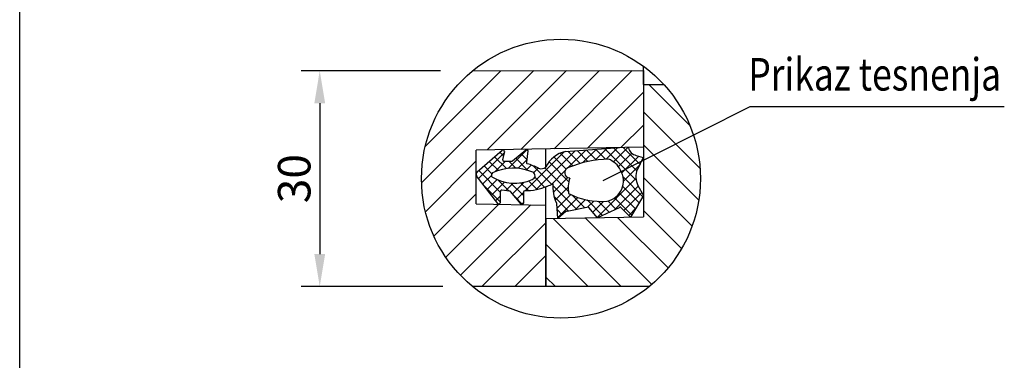
# Model space of a CAD drawing. Extents: x 11 to 3006, y 25 to 2120.
# Drawn here: x 11 to 1071, y 756 to 1122 of the extents above; entities that cross this region are included whole.
import ezdxf

# ---------------------------------------------------------------- set-up
doc = ezdxf.new("R2010")
doc.units = 0
doc.header["$LTSCALE"] = 10
doc.header["$MEASUREMENT"] = 0
doc.linetypes.add('AUSGEZOGEN', pattern=[0])
doc.layers.get('DEFPOINTS').update_dxf_attribs({"linetype": 'CONTINUOUS'})
for name, color, linetype in [('AM_BOR', 7, 'CONTINUOUS'), ('BEMASS', 7, 'CONTINUOUS'), ('KOPF', 7, 'AUSGEZOGEN'), ('SCHRAFF', 7, 'CONTINUOUS'), ('SICHTBAR', 7, 'CONTINUOUS'), ('TEXT35', 7, 'CONTINUOUS'), ('TEXT50', 7, 'CONTINUOUS')]:
    doc.layers.add(name, color=color, linetype=linetype)
doc.styles.add('BEMSTIL', font='isocp3.shx', dxfattribs={"width": 0.8})
doc.dimstyles.new('BEMASS', dxfattribs={"dimtxt": 3.5, "dimasz": 3.5, "dimexe": 2, "dimexo": 0, "dimgap": 1, "dimtad": 1, "dimdec": 0, "dimtxsty": 'BEMSTIL', "dimcen": 3, "dimclrd": 3, "dimclre": 3, "dimclrt": 4, "dimadec": 0, "dimazin": 0, "dimtfac": 0.875, "dimtdec": 0, "dimtmove": 0, "dimatfit": 0, "dimfxl": 1, "dimtolj": 1, "dimlwd": 25, "dimlwe": 25, "dimarcsym": 0})

# ---------------------------------------------------------------- blocks, each defined once
blk = doc.blocks.new('*D6')
at = {"layer": 'BEMASS', "lineweight": 25, "transparency": 16777216}
for p, q in [((463.9, 1067.6), (313.9, 1067.6)), ((333.9, 1032.6), (333.9, 870.2)), ((466.5, 835.2), (313.9, 835.2))]:
    blk.add_line(p, q, dxfattribs=at)
at = {"layer": 'BEMASS', "transparency": 16777216}
for points in [[(328.1, 1032.6), (339.7, 1032.6), (333.9, 1067.6)], [(328.1, 870.2), (339.7, 870.2), (333.9, 835.2)]]:
    blk.add_solid(points, dxfattribs=at)
at = {"layer": 'DEFPOINTS', "color": 0, "transparency": 16777216}
for p in [(463.9, 1067.6), (333.9, 835.2), (466.5, 835.2)]:
    blk.add_point(p, dxfattribs=at)
at = {"layer": 'BEMASS', "transparency": 16777216, "insert": (306.4, 951.4), "char_height": 35, "attachment_point": 5, "rotation": 90, "style": 'BEMSTIL'}
blk.add_mtext('\\A1;30', dxfattribs=at)
blk = doc.blocks.new('RA_A4_QU')
at = {"layer": 'KOPF'}
blk.add_line((1.1, 2.5), (1.1, 212), dxfattribs=at)

msp = doc.modelspace()

# ---------------------------------------------------------------- hatches: boundary and pattern name
at = {"layer": 'SCHRAFF'}
h = msp.add_hatch(dxfattribs=at)
h.set_pattern_fill('ANSI31', color=256, scale=200, style=0)
h.set_pattern_definition([(45, (0, -62.208), (-17.67767, 17.67767), [])])
h.paths.add_polyline_path([(682.3, 985.2), (682.3, 1052.7), (682.3, 1067.7), (498.5, 1067.6, 0.224926), (443.4, 951.4, 0.225036), (498.5, 835.2), (577.3, 835.2), (577.3, 923), (502.3, 924.3), (502.3, 982.1)])
h = msp.add_hatch(dxfattribs=at)
h.set_pattern_fill('ANSI31', color=256, scale=200, angle=90, style=0)
h.set_pattern_definition([(135, (0, -62.208), (-17.67767, -17.67767), [])])
h.paths.add_polyline_path([(682.3, 910.2), (577.3, 908.4), (577.3, 835.2), (688.5, 835.2, 0.225036), (743.6, 951.4, 0.18745), (704.3, 1052.8), (682.3, 1052.7)])
h = msp.add_hatch(dxfattribs=at)
h.set_pattern_fill('ANSI37', color=256, scale=60, style=0)
h.set_pattern_definition([(45, (0, -62.208), (-5.3033, 5.3033), []), (135, (0, -62.208), (-5.3033, -5.3033), [])])
h.paths.add_polyline_path([(666.1, 985), (656.5, 984.8), (598.4, 980.7, 0.232441), (577.3, 963.9, -0.261469), (569.5, 962.5, -0.036705), (569.3, 962.6, 0.051313), (557.3, 967.5, -0.373064), (556.3, 969.1), (558, 981.3, 0.705386), (555.6, 982.6), (541.5, 970.5, -0.191711), (540.5, 970.1), (532.1, 970.2, -0.456091), (530.7, 971.8), (532.6, 980.8, 0.719993), (530.1, 982), (503.3, 958.6, 0.252793), (502.4, 954.7), (525.6, 924.6, 0.714071), (528.2, 925.5), (528.2, 937.6, -0.452205), (529.9, 939.1), (538.2, 937.9, -0.181287), (539.1, 937.5), (550.6, 923.9, 0.690832), (553.1, 924.9), (553.3, 937, -0.439075), (554.9, 938.4, 0.102448), (578.8, 943.4, 0.043505), (584.9, 945.9, 0.132544), (588.5, 925.7, -0.212251), (589, 924.7), (590.1, 908.6), (598.9, 915.9, -0.263411), (600.3, 916.2), (623, 920.8, -0.137073), (623.6, 920.4), (632.7, 909.4), (656, 920, -0.350854), (657.8, 920.5), (668.4, 910), (682.3, 933.1), (676.4, 944, -0.219224), (675.7, 961.2), (681.9, 974.2), (674.4, 976.5, -0.293242)])
h.paths.add_polyline_path([(657.5, 960.6, -0.519758), (643, 927.2, -0.142148), (601.7, 935.5, -0.107223), (602.9, 952.1, -0.851021), (601.7, 963.3, -0.098593), (644.8, 972.4, -0.191063)], flags=16)
h.paths.add_polyline_path([(562.6, 950.5, -0.245819), (518.9, 953.5, -0.330593), (519.9, 957.5, -0.224926), (563.1, 958.3, -0.698031)], flags=16)

# ---------------------------------------------------------------- linework, layer by layer
at = {"layer": 'SICHTBAR'}
for p, q in [((682.3, 1052.7), (682.3, 1072.5)), ((498.5, 1067.6), (682.3, 1067.7)), ((682.3, 1067.7), (682.3, 985.2)), ((682.3, 1052.7), (704.3, 1052.8)), ((682.3, 1052.7), (682.3, 910.2)), ((682.3, 985.2), (502.3, 982.1)), ((502.3, 924.3), (502.3, 982.1)), ((503.3, 958.6), (530.1, 982)), ((532.6, 980.8), (530.7, 971.8)), ((541.5, 970.5), (555.6, 982.6)), ((558, 981.3), (556.3, 969.1)), ((577.3, 963.9), (577.3, 983.4)), ((598.5, 980.7), (656.5, 984.8)), ((674.4, 976.5), (681.9, 974.2)), ((532.1, 970.2), (540.5, 970.1)), ((681.9, 974.2), (675.7, 961.2)), ((525.6, 924.6), (502.4, 954.7)), ((676.4, 944), (682.3, 933.1)), ((528.2, 937.6), (528.2, 925.5)), ((538.2, 937.9), (529.9, 939.1)), ((550.6, 924), (539.1, 937.4)), ((553.3, 937), (553.1, 924.9)), ((577.3, 923), (577.3, 942.7)), ((502.3, 924.3), (577.3, 923)), ((577.3, 835.2), (577.3, 923)), ((590.1, 908.6), (589, 924.7)), ((598.9, 915.9), (590.1, 908.6)), ((623, 920.8), (600.3, 916.2)), ((632.7, 909.4), (623.6, 920.4)), ((656, 920), (632.7, 909.4)), ((668.4, 910), (657.8, 920.5)), ((577.3, 908.4), (682.3, 910.2)), ((577.3, 908.4), (577.3, 835.2)), ((577.3, 835.2), (498.5, 835.2)), ((688.5, 835.2), (577.3, 835.2))]:
    msp.add_line(p, q, dxfattribs=at)
for centre, radius, start, end in [((531.1, 981), 1.45, 351.4305, 134.4451), ((556.5, 981.5), 1.45, 352.0757, 132.8701), ((605, 950.8), 30.6, 102.7278, 154.825), ((676.8, 987.2), 11, 193.493, 257.2632), ((532.2, 971.6), 1.45, 171.3919, 269.461), ((540.6, 971.5), 1.45, 269.4136, 312.8312), ((557.7, 968.9), 1.45, 172.0287, 253.8637), ((539.6, 906.6), 63.4, 62.0841, 73.8339), ((646.2, 859.6), 112.8, 90.7227, 113.2458), ((636.2, 950.4), 23.6, 25.4972, 68.7642), ((542.4, 912.4), 50.4, 65.6277, 116.4786), ((570, 963.9), 1.46, 242.0808, 250.2253), ((572.2, 970.1), 8.03, 250.3347, 308.9952), ((603.2, 957.8), 5.7, 105.2828, 266.8767), ((694.7, 953.4), 20.6, 157.7044, 207.1643), ((543.6, 993.7), 47.2, 238.5101, 293.7525), ((567.4, 979.6), 38, 287.4278, 297.3922), ((624.1, 942.4), 39.4, 174.8649, 205.0656), ((640.6, 941), 39.3, 163.6476, 188.1277), ((529.7, 937.6), 1.45, 82.2402, 179.5579), ((538, 936.5), 1.45, 39.7922, 82.2866), ((554.7, 937), 1.45, 94.7654, 179.7965), ((636.5, 1002.6), 75.7, 242.5793, 274.9404), ((526.7, 925.5), 1.45, 217.5292, 359.5332), ((551.7, 924.9), 1.45, 219.7698, 359.7593), ((587.6, 924.6), 1.45, 3.9591, 51.8921), ((599.8, 914.8), 1.46, 70.6782, 129.6789), ((622.5, 919.4), 1.45, 39.4492, 70.6695), ((657.2, 919.2), 1.46, 66.424, 143.7584)]:
    msp.add_arc(centre, radius, start, end, dxfattribs=at)
at = {"layer": 'TEXT35'}
for p, q in [((796.7, 1028.8), (638.6, 949)), ((1070.6, 1028.8), (796.7, 1028.8))]:
    msp.add_line(p, q, dxfattribs=at)
at = {"layer": 'TEXT50'}
msp.add_line((682.3, 933.1), (668.4, 910), dxfattribs=at)
msp.add_circle((593.5, 951.4), 150.1, dxfattribs=at)
for centre, radius, start, end in [((506.5, 955.9), 4.19, 139.8706, 196.6176), ((522.1, 954.8), 3.48, 129.1834, 202.3575), ((561.4, 954.5), 4.17, 286.9134, 64.8228), ((638.6, 949), 22.2, 281.5512, 31.4052), ((554.9, 998.8), 60.3, 269.753, 293.3861)]:
    msp.add_arc(centre, radius, start, end, dxfattribs=at)

# ---------------------------------------------------------------- block references
at = {"layer": 'AM_BOR', "xscale": 10, "yscale": 10, "zscale": 10}
msp.add_blockref('RA_A4_QU', (0, 0), dxfattribs=at)

# ---------------------------------------------------------------- texts
at = {"layer": 'TEXT35', "style": 'BEMSTIL', "width": 0.8}
msp.add_text('Prikaz tesnenja', height=35, dxfattribs=at).set_placement((795.1, 1046.2))

# ---------------------------------------------------------------- dimensions: what is measured, and where the dimension line sits
at = {"layer": 'BEMASS'}
dim = msp.add_linear_dim(base=(333.9, 835.2), p1=(463.9, 1067.6), p2=(466.5, 835.2), angle=90, text='30', dimstyle='BEMASS', override={"dimscale": 10, "dimclrd": 256, "dimclre": 256, "dimclrt": 256}, dxfattribs=at)
dim.commit()
dim.dimension.update_dxf_attribs({"geometry": '*D6', "text_midpoint": (306.4, 951.4)})

doc.saveas('drawing.dxf')
